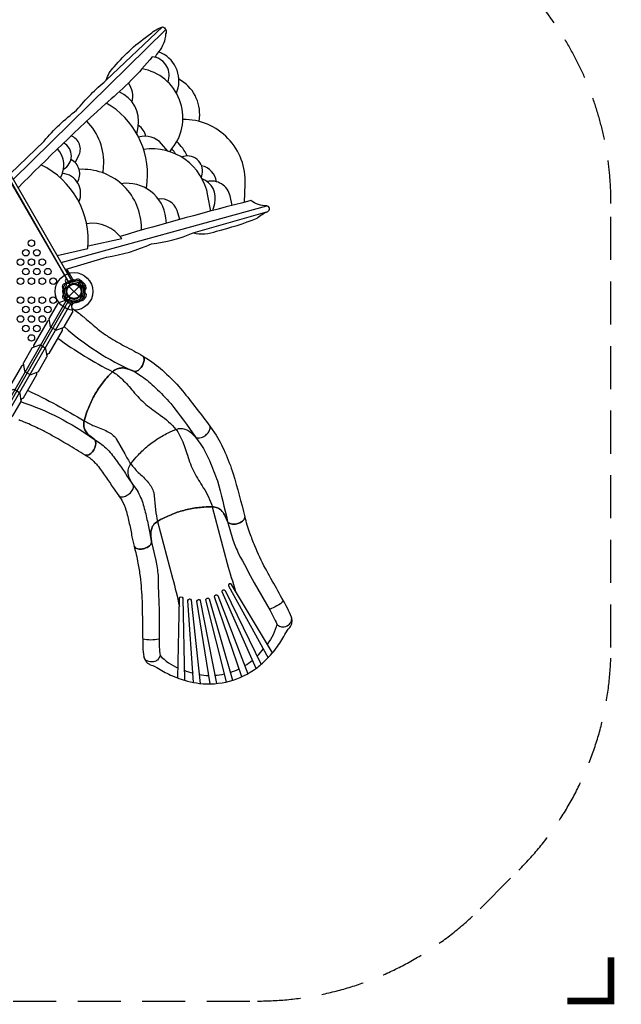
# Model space of a CAD drawing. Extents: x -2170 to 8227, y -7642 to 2083.
# Drawn here: x 4731 to 8227, y -7601 to -1884 of the extents above; entities that cross this region are included whole.
import ezdxf

# ---------------------------------------------------------------- set-up
doc = ezdxf.new("R2010")
doc.units = 0
doc.header["$LTSCALE"] = 500
doc.header["$MEASUREMENT"] = 0
doc.linetypes.add('DASHED', pattern=[0.75, 0.5, -0.25])
doc.layers.get('0').update_dxf_attribs({"linetype": 'CONTINUOUS'})
doc.layers.get('Defpoints').update_dxf_attribs({"linetype": 'CONTINUOUS'})
for name, color, linetype in [('PW_DIMS_ASTM', 30, 'CONTINUOUS'), ('PW_FallZone_ASTM', 30, 'DASHED'), ('PW_STRUCTURE', 140, 'CONTINUOUS')]:
    doc.layers.add(name, color=color, linetype=linetype)
doc.styles.get("Standard").update_dxf_attribs({"font": 'tahoma.ttf', "width": 0.9})
doc.dimstyles.new('PW_Metric', dxfattribs={"dimtxt": 175, "dimasz": 120, "dimexe": 50, "dimexo": 100, "dimgap": 80, "dimtad": 0, "dimtih": 1, "dimtoh": 1, "dimlfac": 0.001, "dimrnd": 0.01, "dimzin": 0, "dimtxsty": 'Standard', "dimblk": 'DOT', "dimcen": 0.09, "dimse1": 1, "dimse2": 1, "dimadec": 0, "dimazin": 0, "dimtfac": 1, "dimtofl": 0, "dimtmove": 0, "dimatfit": 3, "dimfxl": 1, "dimtolj": 1, "dimtzin": 0, "dimarcsym": 0})

# ---------------------------------------------------------------- blocks, each defined once
blk = doc.blocks.new('_Dot')
at = {"color": 0, "linetype": 'ByBlock', "lineweight": -2}
blk.add_line((-0.5, 0), (-1, 0), dxfattribs=at)
at = {"color": 0, "linetype": 'ByBlock', "const_width": 0.5}
blk.add_lwpolyline([(-0.25, 0, 1), (0.25, 0, 1)], format="xyb", close=True, dxfattribs=at)
blk = doc.blocks.new('*D4')
at = {"layer": 'Defpoints', "color": 0, "transparency": 16777216}
for p in [(8166.7, 1968), (-1231.3, -2947.1), (8166.7, -2952)]:
    blk.add_point(p, dxfattribs=at)
at = {"layer": 'PW_DIMS_ASTM', "color": 0, "lineweight": -2, "transparency": 16777216}
for p, q in [((-1111.3, 1968), (3105.6, 1968)), ((8046.7, 1968), (3829.8, 1968))]:
    blk.add_line(p, q, dxfattribs=at)
at = {"layer": 'PW_DIMS_ASTM', "color": 0, "lineweight": -2, "transparency": 16777216, "xscale": 120, "yscale": 120, "zscale": 120, "rotation": 180}
blk.add_blockref('_Dot', (-1231.3, 1968), dxfattribs=at)
at = {"layer": 'PW_DIMS_ASTM', "color": 0, "lineweight": -2, "transparency": 16777216, "xscale": 120, "yscale": 120, "zscale": 120}
blk.add_blockref('_Dot', (8166.7, 1968), dxfattribs=at)
at = {"layer": 'PW_DIMS_ASTM', "color": 0, "transparency": 16777216, "insert": (3467.7, 1968), "char_height": 175, "attachment_point": 5}
blk.add_mtext('\\A1;9,40M', dxfattribs=at)

msp = doc.modelspace()

# ---------------------------------------------------------------- linework, layer by layer
at = {"layer": 'PW_DIMS_ASTM', "linetype": 'Continuous', "const_width": 38.1}
msp.add_lwpolyline([(7912.669, -7582.394), (8166.669, -7582.394), (8166.669, -7328.394)], dxfattribs=at)
at = {"layer": 'PW_FallZone_ASTM'}
msp.add_lwpolyline([(8166.669, -5529.48), (8166.669, -2952.012, 0.15391472), (7835.934, -1903.056), (6098.286, 578.563, 0.24469844), (4600.221, 1358.406), (3549.098, 1358.406, 0.17632698), (2373.568, 930.548), (-578.061, -1546.162, 0.22169466), (-1231.331, -2947.104), (-1231.331, -3652.975, 0.15391472), (-900.596, -4701.932), (570.273, -6802.55, 0.24469844), (2068.338, -7582.394), (6113.755, -7582.394, 0.19891237), (7406.912, -7046.751), (7631.026, -6822.637, 0.19891237)], format="xyb", close=True, dxfattribs=at)
at = {"layer": 'PW_STRUCTURE'}
for p, q in [((5086.028, -3397.804, 1219.2), (5070.793, -3424.191, 1219.2)), ((5078.618, -3393.874, 1219.2), (5086.028, -3397.804, 1219.2)), ((4982.226, -3447.572, 1219.2), (4985.166, -3451.078, 1219.2)), ((5006.398, -3442.515, 1219.2), (5006.696, -3440.261, 1219.2)), ((5017.519, -3491.035), (5075.89, -3432.664)), ((5017.519, -3432.664), (5075.89, -3491.035)), ((5112.783, -3497.653, 1219.2), (5086.395, -3482.419, 1219.2)), ((4997.41, -3514.045, 1219.2), (4996.734, -3515.216, 1219.2)), ((5026.149, -3530.638, 1219.2), (5025.7, -3531.415, 1219.2)), ((5108.331, -3504.762, 1219.2), (5112.783, -3497.653, 1219.2))]:
    msp.add_line(p, q, dxfattribs=at)
at = {"layer": 'PW_STRUCTURE', "linetype": 'Continuous'}
for p, q in [((4998.709, -3507.272, 1219.2), (4996.685, -3512.206, 1219.2)), ((4997.41, -3514.045, 1219.2), (5026.149, -3530.638, 1219.2)), ((5028.104, -3530.346, 1219.2), (5031.414, -3526.137, 1219.2))]:
    msp.add_line(p, q, dxfattribs=at)
at = {"layer": 'PW_STRUCTURE'}
for points in [[(4674.928, -2779.814), (4872.468, -2589.241, -0.05535533), (5061.977, -2409.389, -0.04913418), (5233.691, -2236.458, -0.1324079), (5280.324, -2157.544, -0.06904438), (5491.932, -1966.61, -0.10918132), (5561.078, -1926.689, -0.50587245), (5579.093, -1966.601, -0.15855274), (5538.519, -2070.528, 0.0260608), (5516.058, -2102.328, 0.0260608)], [(5500.866, -2099.819, -0.04962748), (5244.349, -2359.441, 0.0135887), (4721.7, -2860.825)], [(5592.293, -2246.807), (5595.336, -2235.439, 0.4646742), (5500.866, -2099.819)], [(5641.978, -2311.434), (5646.593, -2298.087, 0.41002463), (5538.173, -2070.967)], [(5602.958, -2650.741), (5619.684, -2628.919, 0.56140588), (5441.829, -2169.214)], [(5384.745, -2363.23, 0.21099427), (5363.277, -2251.767)], [(5773.702, -2475.267), (5775.725, -2454.973, 0.30256546), (5656.172, -2229.889)], [(5412.525, -2548.795), (5419.717, -2506.405, 0.34867373), (5308.311, -2303.88, 0.34867373)], [(5468.434, -2864.862), (5471.981, -2823.392, 0.29183397), (5233.572, -2368.308)], [(5216.459, -2774.628), (5218.917, -2736.381, 0.21297534), (5121.073, -2472.853)], [(5463.946, -2561.575, 0.19525738), (5420.926, -2498.169)], [(6036.756, -2944.641), (6041.526, -2839.865, 0.42979204), (5679.07, -2463.337)], [(5052.851, -2713.646), (5073.487, -2676.113, 0.46417331), (5028.79, -2559.651)], [(5591.638, -2647.255), (5555.784, -2605.62, 0.29781167), (5422.286, -2567.093, 0.29781167)], [(4985.856, -2751.924, 0.59613194), (4986.581, -2599.907)], [(5704.466, -2675.354, 0.09051739), (5644.018, -2591.498)], [(4967.987, -2803.174, 0.32226075), (4950.964, -2634.153, 0.32226075)], [(5840.86, -2995.629), (5824.973, -2906.377, 0.40628216), (5451.271, -2637.992, 0.40628216)], [(5638.594, -2664.759, 0.07023668), (5614.877, -2635.019)], [(5787.047, -2801.284), (5791.475, -2781.301, 0.61211062), (5671.836, -2682.49)], [(5126.763, -3212.835, 0.31650989), (4854.907, -2727.792, 0.31650989)], [(5066.181, -2828.567, 0.44315695), (5028.978, -2696.566, 0.44315695)], [(5874.928, -2825.208, 0.31122928), (5788.341, -2732.808)], [(5075.123, -2941.253, 0.5132751), (4979.972, -2776.516, 0.5132751)], [(5439.227, -3106.471), (5437.873, -3077.88, 0.41817971), (5076.676, -2753.791, 0.41817971)], [(5583.605, -3065.644), (5581.022, -3035.483, 0.42214425), (5320.96, -2836.712, 0.42214425)], [(5853.793, -2992.201), (5864.079, -2950.884, 0.37715646), (5790.684, -2807.862)], [(5964.901, -2963.111), (5953.2, -2907.815, 0.42465511), (5820.377, -2824.707, 0.42465511)], [(4995.343, -3334.788), (5235.065, -3263.732, 0.06326643), (5497.086, -3186.247, 0.07398909), (5738.461, -3122.359, 0.15612313), (5875.097, -3112.233, 0.03560581), (6109.936, -3037.025, -0.06997338), (6172.601, -2997.491, 0.80017886), (6166.151, -2965.996, -0.15456027), (6074.524, -2935.041, 0.00932575), (5314.258, -3142.707, 0.00932575)], [(5661.591, -3044.05), (5645.475, -2993.24, 0.36862104), (5536.949, -2925.606, 0.36862104)], [(5324.266, -3155.761, 0.28495503), (5119.998, -3069.251)], [(5003.859, -3387.631), (5003.686, -3387.73, 0.34266731), (4996.732, -3404.796), (5000.278, -3421.193, -0.14747996), (4999.31, -3433.287)], [(5087.478, -3411.329, -0.13027203), (5069.275, -3411.326, -0.13027203)], [(5112.783, -3426.034), (5108.598, -3418.785, 0.36947709), (5087.478, -3411.329)], [(5101.863, -3466.271, -0.09715188), (5106.574, -3458.299, 0.13553864), (5116.432, -3445.217, 0.16689061), (5113.047, -3426.492)], [(4991.39, -3463.376, -0.0393346), (4987.937, -3472.297, 0.10632991), (4980.957, -3486.062, 0.72299211), (5000.832, -3504.799, 0.35423013), (5007.43, -3487.519, 0.04996685), (5006.595, -3481.008, 0.04996685)], [(5007.273, -3485.095, -0.00869353), (5010.438, -3487.551)], [(4988.605, -3505.487), (4991.304, -3507.784, 0.19094325), (5002.152, -3510.249, -0.09097857), (5013.237, -3508.392, -0.0425784), (5018.264, -3509.317, -0.0425784)], [(5014.507, -3519.278), (5021.753, -3517.033, -0.2104522), (5028.657, -3517.826), (5041.889, -3527.512)], [(5395.552, -4941.689, -0.0264498), (5418.027, -5040.202, -0.01100527), (5430.579, -5117.739, -0.01329903), (5442.791, -5262.293, 0.00184206), (5446.267, -5526.28, 0.03606873), (5452.35, -5583.243, 0.09211648), (5461.173, -5605.164, 0.04760478), (5473.292, -5619.738, 0.05064531), (5489.747, -5629.467), (5504.209, -5634.332), (5526.958, -5645.346, 0.02993284), (5607.574, -5689.461, 0.04879451), (5706.805, -5724.338, 0.04092925), (5775.526, -5737.771, 0.09733338), (5949.851, -5724.901, 0.09733338), (6107.346, -5649.072, 0.04092925), (6160.198, -5603.141, 0.04879451), (6228.791, -5523.403, 0.02993284), (6276.643, -5444.948), (6290.862, -5424.052), (6300.968, -5412.619, 0.05064531), (6310.373, -5395.977, 0.04760478), (6313.604, -5377.3, 0.09211648), (6310.313, -5353.9, 0.03606873), (6287.161, -5301.5, 0.00184206), (6158.452, -5070.989, -0.01329903), (6096.908, -4939.622, -0.01100527), (6069.098, -4866.163, -0.02382959), (6039.438, -4770.616)]]:
    msp.add_lwpolyline(points, format="xyb", dxfattribs=at)
for points in [[(5580.181, -1942.089), (4693.678, -2812.29)], [(5233.691, -2236.458), (5561.078, -1926.689)], [(4972.161, -3294.637), (6166.151, -2965.996)], [(5738.461, -3122.359), (6172.601, -2997.491)], [(5128.029, -3198.358), (5324.266, -3155.761)], [(4948.534, -3253.714), (5126.763, -3212.835)], [(5037.334, -3407.52), (5056.1, -3396.685)], [(5112.783, -3426.034), (5086.171, -3441.399)], [(5086.411, -3441.87), (5113.047, -3426.492)], [(5110.417, -3478.445), (5106.146, -3458.793)]]:
    msp.add_lwpolyline(points, dxfattribs=at)
at = {"layer": 'PW_STRUCTURE', "elevation": 1219.2}
for points in [[(3719.554, -2669.956), (4545.054, -2669.956, 0.57735027), (4611.729, -2708.451), (5024.479, -3423.355, 0.57735027), (5024.479, -3500.344), (4611.729, -4215.248, 0.57735027), (4545.054, -4253.743), (3719.554, -4253.743, 0.57735027), (3652.879, -4215.248), (3240.129, -3500.344, 0.57735027), (3240.129, -3423.355), (3652.879, -2708.451, 0.57735027)], [(5039.088, -3579.915), (5031.709, -3537.353, 0.19247247), (5028.835, -3533.343), (5000.983, -3516.213, 0.22501967), (4994.733, -3515.648), (4953.626, -3530.771, 0.18215003), (4950.503, -3533.331), (4901.778, -3617.723, 0.1475205), (4901.11, -3621.748), (4908.63, -3665.112, 0.20353947), (4912.19, -3670.019), (4940.683, -3685.484, 0.1884708), (4946.357, -3685.897), (4986.587, -3671.108, 0.14806929), (4989.733, -3668.536), (5038.454, -3584.152, 0.15389012)], [(4889.869, -3838.371), (4882.49, -3795.808, 0.19247247), (4879.616, -3791.798), (4851.764, -3774.668, 0.22501967), (4845.514, -3774.103), (4804.406, -3789.226, 0.18215003), (4801.284, -3791.786), (4752.559, -3876.178, 0.1475205), (4751.891, -3880.203), (4759.411, -3923.568, 0.20353947), (4762.97, -3928.474), (4791.464, -3943.939, 0.1884708), (4797.137, -3944.352), (4837.368, -3929.563, 0.14806929), (4840.514, -3926.991), (4889.235, -3842.607, 0.15389012)], [(4740.636, -4096.85), (4733.256, -4054.288, 0.19247247), (4730.382, -4050.278), (4702.53, -4033.148, 0.22501967), (4696.28, -4032.583), (4655.173, -4047.706, 0.18215003), (4652.051, -4050.266), (4603.326, -4134.658, 0.1475205), (4602.657, -4138.683), (4610.177, -4182.048, 0.20353947), (4613.737, -4186.954), (4642.23, -4202.419, 0.1884708), (4647.904, -4202.832), (4688.134, -4188.043, 0.14806929), (4691.28, -4185.471), (4740.001, -4101.087, 0.15389012)]]:
    msp.add_lwpolyline(points, format="xyb", close=True, dxfattribs=at)
at = {"layer": 'PW_STRUCTURE'}
for points in [[(5018.132, -3412.353), (4618.083, -2719.447), (4634.577, -2709.924), (5034.627, -3402.83)], [(5045.583, -3402.757), (5008.545, -3338.605), (5000.296, -3343.368), (5037.334, -3407.52)]]:
    msp.add_lwpolyline(points, close=True, dxfattribs=at)
for points, elevation in [([(4988.854, -3418.007), (4991.304, -3415.916, -0.19094325), (5002.152, -3413.451, 0.09097857), (5013.237, -3415.307, 0.0425784), (5018.264, -3414.382)], 1219.2), ([(5014.507, -3404.421), (5021.753, -3406.666, 0.2104522), (5028.657, -3405.874), (5041.889, -3396.187)], 1219.2), ([(5096.684, -3438.099, -0.09715188), (5096.777, -3428.84, 0.13553864), (5098.774, -3412.581, 0.16689061), (5086.48, -3398.057)], 1219.2), ([(4979.306, -3436.77, -0.05292277), (4979.805, -3433.637, -0.05292277)], 1219.2), ([(5005.165, -3440.172, 0.01208541), (5010.438, -3436.148)], 1219.2), ([(5101.863, -3457.428, 0.09715188), (5106.574, -3465.4, -0.13553864), (5116.432, -3478.482, -0.16689061), (5113.047, -3497.208)], 1219.2), ([(5018.526, -3528.743), (5021.693, -3529.33, 0.19094325), (5032.32, -3526.041, -0.09097857), (5040.992, -3518.89, -0.0425784), (5045.808, -3517.178)], 1219.2), ([(5023.734, -3501.636, -0.00811699), (5028.148, -3502.241)], 1219.2), ([(5047.535, -3527.683), (5052.687, -3522.116, -0.2104522), (5059.063, -3519.35), (5075.366, -3521.122)], 1219.2), ([(5035.802, -3560.963, -0.00222593), (5051.588, -3571.328, 0.00028488), (5078.707, -3591.294, 0.00026877), (5104.979, -3612.499, -0.00418116), (5119.472, -3624.84, 0.01056001), (5195.759, -3688.816, 0.02301327), (5250.474, -3727.59, 0.02133612), (5340.785, -3779.625, -0.00855767), (5445.538, -3835.528, -0.19149114), (5453.678, -3852.96, -0.08468898), (5451.381, -3874.858, -0.06649035), (5440.965, -3897.86, -0.10669968), (5418.722, -3921.084, -0.14549542), (5398.042, -3927.179), (5393.715, -3926.079), (5362.569, -3913.674, 0.07566992), (5331.212, -3906.687, 0.08008147), (5304.742, -3909.119, 0.11743864), (5276.121, -3924.211, 0.03834677), (5236.585, -3964.572, 0.02283521), (5189.352, -4026.351, 0.02055179), (5168.558, -4060.113, 0.02055179), (5149.716, -4095.002, 0.02283521), (5119.831, -4166.797, 0.03834677), (5104.645, -4221.216, 0.11743864), (5105.885, -4253.549, 0.08008147), (5117.014, -4277.689, 0.07566992), (5138.743, -4301.351), (5164.9, -4322.369), (5168.03, -4325.58, -0.17555344), (5173.088, -4346.532, -0.11871273), (5164.1, -4377.404, -0.06414199), (5149.387, -4397.929, -0.13708457), (5125.667, -4412.909, -0.12467638), (5111.551, -4411.99, 0.0002896), (5010.392, -4351.849, 0.00726275), (4920.128, -4299.763, 0.00866965), (4861.186, -4268.332, 0.01769172), (4772.024, -4226.822, 0.00635118), (4753.367, -4219.178, 0.01154392), (4725.397, -4208.482, 0.00983391)], 1219.2), ([(4901.928, -3626.466, -0.32804687), (4897.558, -3633.67), (4893.316, -3635.231, 0.18215003), (4890.193, -3637.791), (4812.848, -3771.755, 0.1475205), (4812.179, -3775.781), (4812.949, -3780.218, -0.3423188), (4808.662, -3787.66)], 1219.2), ([(4982.113, -3672.752, 0.32652694), (4978.046, -3680.151), (4978.778, -3684.375, -0.15389012), (4978.144, -3688.612), (4900.802, -3822.568, -0.14806929), (4897.656, -3825.14), (4893.443, -3826.689, 0.34029517), (4889.134, -3834.129)], 1219.2), ([(4990.543, -3667.132, 0.07920693), (5391.786, -3925.016)], 1219.2), ([(4952.052, -3733.803, 0.03788517), (5271.326, -3928.484)], 1219.2), ([(4752.662, -3884.654, -0.33950817), (4748.325, -3892.15), (4744.082, -3893.711, 0.18215003), (4740.96, -3896.271), (4663.614, -4030.235, 0.1475205), (4662.946, -4034.261), (4663.715, -4038.698, -0.3423188), (4659.429, -4046.14)], 1219.2), ([(5111.55, -4411.989, 0.12467638), (5125.666, -4412.908, 0.13708457), (5149.387, -4397.928, 0.06414199), (5164.1, -4377.404, 0.11871273), (5173.089, -4346.532, 0.17555344), (5168.032, -4325.581), (5164.902, -4322.369), (5138.746, -4301.35, -0.07566992), (5117.017, -4277.687, -0.08008147), (5105.889, -4253.547, -0.11743864), (5104.65, -4221.215, -0.03834677), (5119.837, -4166.796, -0.02283521), (5149.724, -4095.002, -0.02055179), (5168.567, -4060.113, -0.02055179), (5189.362, -4026.351, -0.02283521), (5236.597, -3964.574, -0.03834677), (5276.134, -3924.215, -0.11743864), (5304.756, -3909.123, -0.07255352), (5331.226, -3906.692, -0.07566992), (5362.582, -3913.68), (5393.729, -3926.086), (5398.055, -3927.186, 0.14549542), (5418.736, -3921.091, 0.10669968), (5440.98, -3897.868, 0.06649035), (5451.396, -3874.867, 0.08468898), (5453.693, -3852.968, 0.19149114), (5445.554, -3835.536)], 1117.6), ([(5445.554, -3835.536), (5486.125, -3861.266, -0.0398237), (5584.839, -3941.844, -0.02687382), (5676.93, -4039.141, -0.00920514), (5835.563, -4243.963, -0.01369816)], 1117.6), ([(4833.137, -3931.118, 0.33743497), (4828.813, -3938.631), (4829.545, -3942.855, -0.15389012), (4828.911, -3947.091), (4751.569, -4081.048, -0.14806929), (4748.423, -4083.62), (4744.21, -4085.169, 0.34029517), (4739.9, -4092.609)], 1219.2), ([(5271.339, -3928.487, -0.05611511), (5326.816, -3972.001, -0.02262832), (5390.526, -4042.191, 0.04088888), (5464.352, -4118.038, 0.01755424), (5547.394, -4180.61, -0.07448454), (5639.033, -4263.115, -4.37808211)], 1117.6), ([(5393.445, -3925.973), (5439.497, -3954.549, -0.04171556), (5520.607, -4021.831, -0.01859372), (5608.851, -4112.604, -0.01357614), (5752.466, -4307.233, 0.02659301)], 1117.6), ([(4777.409, -4036.293, -0.02740301), (5106.067, -4214.376)], 1219.2), ([(4739.212, -4102.454, -0.07445425), (5159.832, -4318.297)], 1219.2), ([(5106.072, -4214.374, 0.03012021), (5164.359, -4243.308, -0.03823345), (5240.193, -4274.667, -0.10702787), (5292.464, -4317.157), (5341.203, -4405.119, 0.03425332), (5376.886, -4463.923, 10.52757543)], 1117.6), ([(5306.273, -4648.572, 0.12467638), (5318.961, -4654.826, 0.13708457), (5346.61, -4650.073, 0.06414199), (5368.061, -4636.747, 0.11871273), (5388.187, -4611.671, 0.17555344), (5391.538, -4590.38), (5389.877, -4586.214), (5373.763, -4556.781, -0.07566992), (5362.752, -4526.601, -0.08008147), (5361.717, -4500.04, -0.11743864), (5372.953, -4469.698, -0.03834677), (5407.822, -4425.243, -0.02283521), (5462.923, -4370.366, -0.02055179), (5493.691, -4345.353, -0.02055179), (5525.829, -4322.128, -0.02283521), (5593.121, -4283.148, -0.03834677), (5645.099, -4261.005, -0.11743864), (5677.318, -4258.024, -0.07255352), (5702.701, -4265.914, -0.07566992), (5728.991, -4284.377), (5753.013, -4307.765), (5756.588, -4310.438, 0.14549542), (5778.027, -4312.727, 0.10669968), (5807.468, -4299.792, 0.06649035), (5825.898, -4282.533, 0.08468898), (5836.406, -4263.183, 0.19149114), (5835.563, -4243.963)], 1117.6), ([(5306.273, -4648.571, 0.12467638), (5318.961, -4654.826, 0.13708457), (5346.61, -4650.072, 0.06414199), (5368.061, -4636.747, 0.11871273), (5388.188, -4611.671, 0.17555344), (5391.539, -4590.38), (5389.877, -4586.215), (5373.764, -4556.781, -0.07566992), (5362.754, -4526.601, -0.08008147), (5361.719, -4500.04, -0.11743864), (5372.956, -4469.698, -0.03834677), (5407.825, -4425.243, -0.02283521), (5462.927, -4370.368, -0.02055179), (5493.695, -4345.355, -0.02055179), (5525.833, -4322.13, -0.02283521), (5593.126, -4283.151, -0.03834677), (5645.104, -4261.009, -0.11743864), (5677.323, -4258.029, -0.07255352), (5702.706, -4265.919, -0.07566992), (5728.997, -4284.383), (5753.018, -4307.771), (5756.593, -4310.444, 0.14549542), (5778.031, -4312.733, 0.10669968), (5807.473, -4299.799, 0.06649035), (5825.903, -4282.54, 0.08468898), (5836.412, -4263.19, 0.19149114), (5835.568, -4243.97)], 812.8), ([(5639.038, -4263.119, -0.05611511), (5673.623, -4324.561, -0.02262832), (5705.596, -4413.798, 0.04088888), (5744.749, -4512.135, 0.01755424), (5797.498, -4601.738, -0.07448454), (5850.556, -4713.047, -4.37808211)], 812.8), ([(5835.568, -4243.97), (5863.193, -4283.276, -0.0398237), (5923.525, -4395.513, -0.02687382), (5971.335, -4520.659, -0.00920514), (6039.438, -4770.616, -0.01369816)], 812.8), ([(5159.834, -4318.297), (5198.861, -4343.199, -0.05195721), (5263.87, -4405.528, -0.01036847), (5316.292, -4476.627, -0.01184763), (5361.596, -4545.021), (5386.755, -4580.512)], 1117.6), ([(5752.799, -4307.557), (5784.397, -4351.591, -0.04171556), (5833.558, -4444.805, -0.01859372), (5880.313, -4562.451, -0.01357614), (5938.447, -4797.241, 0.02659301)], 812.8), ([(5111.55, -4411.989), (5137.883, -4428.878, -0.04684387), (5182.211, -4471.652, -0.01001134), (5230.296, -4536.944, -0.01224354), (5274.207, -4603.378), (5306.273, -4648.572)], 1117.6), ([(5376.889, -4463.923, 0.03012021), (5419.653, -4512.972, -0.03823345), (5477.696, -4570.981, -0.10702787), (5509.711, -4630.25), (5521.049, -4730.171, 0.03425332), (5531.494, -4798.158, 10.52757543)], 812.8), ([(5386.755, -4580.512), (5413.271, -4618.462, -0.05195721), (5449.455, -4700.935, -0.01036847), (5470.654, -4786.688, -0.01184763), (5486.313, -4867.218), (5495.962, -4909.637)], 812.8), ([(5306.273, -4648.571), (5324.131, -4674.258, -0.04684387), (5348.699, -4730.746, -0.01001134), (5368.114, -4809.475, -0.01224354), (5383.238, -4887.66), (5395.552, -4941.689)], 812.8), ([(5395.552, -4941.689, 0.12467638), (5404.877, -4952.325, 0.13708457), (5432.239, -4958.522, 0.06414199), (5457.158, -4954.428, 0.11871273), (5485.353, -4938.97, 0.17555344), (5496.602, -4920.585), (5496.662, -4916.101), (5493.048, -4882.741, -0.07566992), (5494.434, -4850.645, -0.08008147), (5503.649, -4825.712, -0.11743864), (5525.649, -4801.986, -0.03834677), (5574.883, -4774.273, -0.02283521), (5646.8, -4744.681, -0.02055179), (5684.8, -4733.357, -0.02055179), (5723.383, -4724.209, -0.02283521), (5800.472, -4713.97, -0.03834677), (5856.968, -4713.421, -0.11743864), (5887.872, -4723.005, -0.07255352), (5908.299, -4740.015, -0.07566992), (5925.515, -4767.138), (5938.748, -4797.942), (5941.027, -4801.78, 0.14549542), (5959.955, -4812.105, 0.10669968), (5992.105, -4811.431, 0.06649035), (6015.74, -4802.545, 0.08468898), (6032.857, -4788.695, 0.19149114), (6039.438, -4770.616)], 812.8), ([(6039.438, -4770.616, -0.19149114), (6032.857, -4788.695, -0.08468898), (6015.74, -4802.545, -0.06649035), (5992.105, -4811.431, -0.10669968), (5959.955, -4812.105, -0.14549542), (5941.027, -4801.78), (5938.748, -4797.942), (5925.515, -4767.138, 0.07566992), (5908.299, -4740.015, 0.08008147), (5887.872, -4723.005, 0.11743864), (5856.968, -4713.421, 0.03834677), (5800.472, -4713.97, 0.02283521), (5723.383, -4724.209, 0.02055179), (5684.8, -4733.357, 0.02055179), (5646.8, -4744.681, 0.02283521), (5574.883, -4774.273, 0.03834677), (5525.649, -4801.986, 0.11743864), (5503.649, -4825.712, 0.08008147), (5494.434, -4850.645, 0.07566992), (5493.048, -4882.741), (5496.662, -4916.101), (5496.602, -4920.585, -0.17555344), (5485.353, -4938.97, -0.11871273), (5457.158, -4954.428, -0.06414199), (5432.239, -4958.522, -0.13708457), (5404.877, -4952.325, -0.12467638), (5395.552, -4941.689)], 0), ([(5849.993, -4713.02), (5937.44, -5041.976, 0.01203846), (5985.6, -5203.743, -1.05556697)], 0), ([(5531.244, -4798.415), (5619.552, -5126.951, -0.01385936), (5658.829, -5291.093, 1.05556697)], 0), ([(5938.628, -4797.661), (5970.309, -4904.628, 0.03029632), (6003.023, -4985.281, -0.0055768), (6092.72, -5153.554), (6186.209, -5315.152), (6204.73, -5350.125, -0.02711902), (6225.161, -5394.66, 0.12286267), (6246.082, -5408.277, 0.1263041), (6268.609, -5409.919, 0.12562234), (6299.167, -5393.313, 0.11938291), (6310.144, -5374.292, 0.10813399), (6310.313, -5353.9)], 0), ([(5495.962, -4909.637), (5522.832, -5024.244, -0.03029632), (5534.724, -5110.462, 0.0055768), (5540.954, -5301.047), (5540.566, -5487.739), (5541.966, -5527.289, 0.02711902), (5546.482, -5576.079, -0.12286267), (5535.145, -5598.318, -0.1263041), (5516.442, -5610.981, -0.12562234), (5481.674, -5611.838, -0.11938291), (5462.67, -5600.83, -0.10813399), (5452.35, -5583.243)], 0), ([(6104.523, -5651.169), (5907.495, -5207.339, -0.84464404), (5925.454, -5199.463), (6133.987, -5627.817)], 0), ([(6200.22, -5560.503), (5961.315, -5163.283, 0.85457818), (5944.431, -5172.177), (6174.175, -5589.284)], 0), ([(5650.852, -5707.359), (5659.733, -5243.885, -0.85457818), (5678.803, -5243.169), (5687.784, -5719.305)], 0), ([(5741.839, -5732.645), (5708.864, -5257.363, -0.84559548), (5728.357, -5255.229), (5779.023, -5738.18)], 0), ([(5836.907, -5740.997), (5760.976, -5260.668, -0.83258651), (5780.569, -5256.972), (5873.885, -5738.915)], 0), ([(5931.966, -5729.418), (5813.331, -5253.037, -0.8195926), (5832.763, -5247.843), (5967.609, -5719.891)], 0), ([(6022.682, -5699.139), (5863.12, -5234.909, -0.83176911), (5881.944, -5228.337), (6055.766, -5682.492)], 0), ([(6264.078, -5259.865, -0.10960352), (6182.153, -5308.14, -0.52888114)], 0), ([(6225.161, -5394.66, -0.10576633), (6170.021, -5510.312, 4.57482832)], 0), ([(5445.497, -5478.68, 0.10960352), (5540.583, -5479.639, 0.52888114)], 0), ([(6110.571, -5579.717, 0.03506676), (6146.391, -5538.841, 0.03506676)], 0), ([(5546.482, -5576.079, 0.10576633), (5651.974, -5648.792, -4.57482832)], 0), ([(5954.522, -5674.079, 0.03637901), (6006.892, -5653.202, 0.03637901)], 0), ([(6038.07, -5636.257, 0.035988), (6083.608, -5604.055, 0.035988)], 0), ([(5686.697, -5661.694, 0.03506753), (5738.134, -5679.251, 0.03506753)], 0), ([(5773.643, -5686.893, 0.03598837), (5829.175, -5692.085, 0.03598837)], 0), ([(5864.649, -5691.216, 0.03637903), (5920.452, -5683.184, 0.03637903)], 0)]:
    msp.add_lwpolyline(points, format="xyb", dxfattribs=dict(at, elevation=elevation))
at = {"layer": 'PW_STRUCTURE', "elevation": 1219.2}
for points in [[(5086.023, -3397.793), (5070.658, -3424.406)], [(5071.101, -3424.693), (5086.48, -3398.057)], [(5110.179, -3444.365), (5096.654, -3429.481)], [(5006.696, -3440.261), (5006.875, -3438.911)], [(5112.783, -3497.665), (5086.171, -3482.3)], [(5086.411, -3481.829), (5113.047, -3497.208)], [(5110.417, -3445.254), (5106.146, -3464.907)], [(4613.711, -4186.947), (5000.983, -3516.213)], [(4642.207, -4202.406), (5028.599, -3533.198)], [(5027.794, -3532.703), (5031.564, -3526.173)], [(5027.794, -3532.703), (5031.564, -3526.173)], [(5041.66, -3527.738), (5032.725, -3543.214)], [(5041.66, -3527.738), (5032.725, -3543.214)]]:
    msp.add_lwpolyline(points, dxfattribs=at)
at = {"layer": 'PW_STRUCTURE'}
for centre, radius in [((4799.053, -3182.274, 1219.2), 19.05), ((4767.303, -3237.29, 1219.2), 19.05), ((4830.803, -3237.29, 1219.2), 19.05), ((4735.553, -3292.307, 1219.2), 19.05), ((4799.053, -3292.307, 1219.2), 19.05), ((4862.553, -3292.307, 1219.2), 19.05), ((4767.303, -3347.323, 1219.2), 19.05), ((4830.803, -3347.323, 1219.2), 19.05), ((4894.303, -3347.323, 1219.2), 19.05), ((5046.704, -3461.85, 3149.6), 109.429), ((4735.553, -3402.34, 1219.2), 19.05), ((4799.053, -3402.34, 1219.2), 19.05), ((4862.553, -3402.34, 1219.2), 19.05), ((4926.053, -3402.34, 1219.2), 19.05), ((5046.704, -3461.85), 44.45), ((5046.704, -3461.85, 3149.6), 44.273), ((5046.704, -3461.85), 41.275), ((4735.553, -3512.372, 1219.2), 19.05), ((4799.053, -3512.372, 1219.2), 19.05), ((4862.553, -3512.372, 1219.2), 19.05), ((4926.053, -3512.372, 1219.2), 19.05), ((4767.303, -3567.389, 1219.2), 19.05), ((4830.803, -3567.389, 1219.2), 19.05), ((4894.303, -3567.389, 1219.2), 19.05), ((4735.553, -3622.405, 1219.2), 19.05), ((4767.303, -3677.422, 1219.2), 19.05), ((4799.053, -3622.405, 1219.2), 19.05), ((4830.803, -3677.422, 1219.2), 19.05), ((4862.553, -3622.405, 1219.2), 19.05), ((4799.053, -3732.438, 1219.2), 19.05)]:
    msp.add_circle(centre, radius, dxfattribs=at)
for centre, radius, start, end in [((4993.912, -3431.37, 1219.2), 14.287, 110.730203, 321.969035), ((5046.704, -3461.85), 65.838, 136.168447, 195.66689), ((5046.704, -3461.85, 1219.2), 65.838, 119.276929, 132.669152), ((5046.704, -3461.85), 44.45, 27.392042, 205.53204), ((5046.704, -3461.85, 1219.2), 44.45, 333.289053, 144.675428), ((5046.704, -3461.85, 1219.2), 66.081, 82.503799, 120), ((5046.704, -3461.85, 1219.2), 55.336, 4.582824, 120.928464), ((5008.134, -3382.814, 1219.2), 31.747, 288.894098, 291.656302), ((5046.704, -3461.849, 1219.2), 56.342, 97.632785, 118.465957), ((5046.704, -3461.85, 1219.2), 44.704, 57.394749, 120), ((5046.704, -3461.85, 1219.2), 44.45, 245.324572, 56.710947), ((5046.704, -3461.85), 55.336, 65.928552, 99.220553), ((5029.954, -3372.337, 1219.2), 34.922, 285.389208, 317.264604), ((5046.704, -3461.85, 1219.2), 65.838, 14.599634, 94.193999), ((5068.816, -3413.11, 1219.2), 21.59, 63, 127.734292), ((5046.704, -3461.85), 65.838, 50.529668, 81.795303), ((4996.551, -3437.903, 1219.2), 17.283, 176.240498, 214.017635), ((4993.912, -3431.37, 1219.2), 15.572, 200.290977, 325.182142), ((5046.704, -3461.85, 1219.2), 66.081, 167.479756, 223.422233), ((4967.778, -3465.657, 1219.2), 22.692, 4.511519, 39.976751), ((5059.184, -3458.445, 1219.2), 68.999, 184.511519, 206.01148), ((4993.912, -3492.33), 15.572, 259.795065, 25.552321), ((5046.704, -3461.85), 55.336, 148.923935, 181.580224), ((5046.704, -3461.85, 1219.2), 44.704, 154.373576, 332.605251), ((5046.704, -3461.85), 44.45, 215.324572, 26.710947), ((5046.704, -3461.85), 55.336, 239.071536, 355.417176), ((5046.704, -3461.85), 65.838, 265.806001, 345.400366), ((5046.704, -3461.85, 1219.2), 55.336, 269.071536, 25.417176), ((5046.704, -3461.85, 1219.2), 65.838, 295.806001, 15.400366), ((4974.113, -3499.958, 1219.2), 25.661, 343.438835, 26.01148), ((5046.704, -3461.85), 65.838, 227.330848, 240.723071), ((5016.224, -3514.642, 1219.2), 14.287, 240, 279.269797), ((5046.704, -3461.85, 1219.2), 66.081, 256.62089, 307.496201), ((5052.82, -3549.582, 1219.2), 31.747, 98.343698, 132.397545), ((5046.704, -3461.85, 1219.2), 65.838, 257.330848, 270.723071), ((5046.705, -3461.85, 1219.2), 56.342, 271.534043, 292.367215), ((5076.954, -3547.745, 1219.2), 34.922, 72.735396, 104.610792), ((5090.224, -3493.003, 1219.2), 21.59, 262.265708, 327)]:
    msp.add_arc(centre, radius, start, end, dxfattribs=at)
at = {"layer": 'PW_STRUCTURE', "linetype": 'Continuous'}
for centre, start, end in [((4998.204, -3512.67, 1219.2), 163, 240), ((5026.943, -3529.263, 1219.2), 240, 317)]:
    msp.add_arc(centre, 1.587, start, end, dxfattribs=at)

# ---------------------------------------------------------------- dimensions: what is measured, and where the dimension line sits
at = {"layer": 'PW_DIMS_ASTM'}
dim = msp.add_linear_dim(base=(8166.669, 1968.006), p1=(-1231.331, -2947.104), p2=(8166.669, -2952.012), dimstyle='PW_Metric', override={"dimpost": 'M\\X'}, dxfattribs=at)
dim.commit()
dim.dimension.update_dxf_attribs({"geometry": '*D4', "text_midpoint": (3467.669, 1968.006)})

doc.saveas('drawing.dxf')
